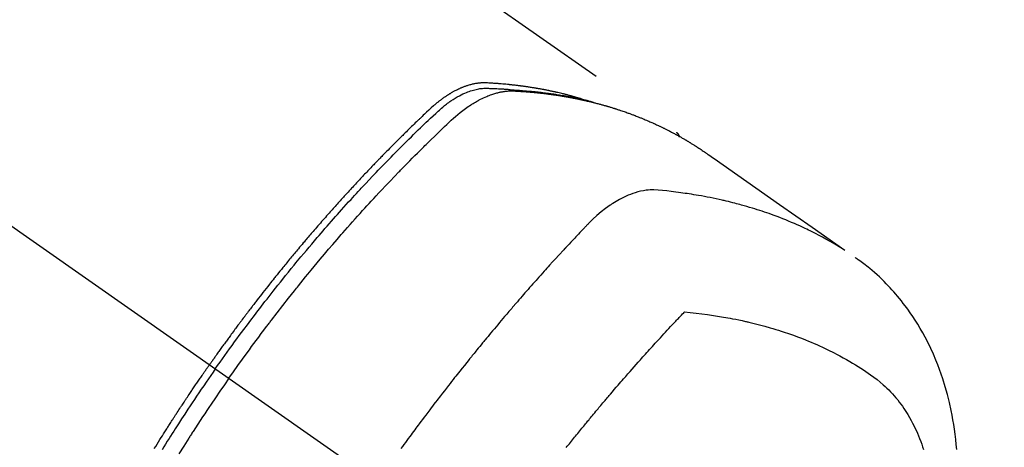
# Model space of a CAD drawing. Extents: x 56059 to 82181, y 210 to 8610.
# Drawn here: x 57546 to 57595, y 7337 to 7358 of the extents above; entities that cross this region are included whole.
import ezdxf

# ---------------------------------------------------------------- set-up
doc = ezdxf.new("R2010")
doc.units = 0
doc.header["$LTSCALE"] = 50
doc.header["$MEASUREMENT"] = 0
doc.linetypes.add('CENTER2', pattern=[1.125, 0.75, -0.125, 0.125, -0.125])
doc.linetypes.add('HIDDEN', pattern=[0.375, 0.25, -0.125])
doc.layers.add('150-機器', color=8, linetype='CONTINUOUS')

msp = doc.modelspace()

# ---------------------------------------------------------------- linework, layer by layer
at = {"layer": '150-機器', "color": 13, "linetype": 'CENTER2'}
msp.add_line((57351.077, 7484.074), (57595.095, 7313.211), dxfattribs=at)
at = {"layer": '150-機器', "color": 13, "linetype": 'HIDDEN'}
msp.add_line((57518.35, 7394.951), (57578.693, 7352.698), dxfattribs=at)
for points in [[(57573.946, 7354.367), (57573.882, 7354.388), (57573.818, 7354.408), (57573.753, 7354.428), (57573.689, 7354.448), (57573.634, 7354.464), (57573.579, 7354.479), (57573.524, 7354.494), (57573.47, 7354.509), (57573.447, 7354.515), (57573.424, 7354.521), (57573.401, 7354.527), (57573.378, 7354.533), (57573.342, 7354.543), (57573.305, 7354.553), (57573.268, 7354.562), (57573.231, 7354.572), (57573.199, 7354.58), (57573.167, 7354.589), (57573.135, 7354.597), (57573.102, 7354.605), (57573.065, 7354.614), (57573.028, 7354.623), (57572.991, 7354.632), (57572.953, 7354.641), (57572.889, 7354.657), (57572.824, 7354.672), (57572.759, 7354.688), (57572.693, 7354.703), (57572.666, 7354.709), (57572.638, 7354.715), (57572.61, 7354.721), (57572.582, 7354.727), (57572.553, 7354.734), (57572.525, 7354.74), (57572.497, 7354.746), (57572.468, 7354.752), (57572.44, 7354.758), (57572.412, 7354.764), (57572.383, 7354.769), (57572.355, 7354.775), (57572.336, 7354.779), (57572.317, 7354.784), (57572.298, 7354.788), (57572.28, 7354.792), (57572.242, 7354.799), (57572.204, 7354.806), (57572.166, 7354.813), (57572.128, 7354.821), (57572.1, 7354.826), (57572.071, 7354.832), (57572.043, 7354.838), (57572.014, 7354.844), (57571.976, 7354.851), (57571.938, 7354.858), (57571.9, 7354.864), (57571.862, 7354.871), (57571.833, 7354.876), (57571.804, 7354.881), (57571.776, 7354.887), (57571.747, 7354.892), (57571.718, 7354.897), (57571.689, 7354.902), (57571.661, 7354.907), (57571.632, 7354.911), (57571.612, 7354.915), (57571.593, 7354.918), (57571.574, 7354.921), (57571.554, 7354.924), (57571.535, 7354.927), (57571.516, 7354.93), (57571.497, 7354.934), (57571.478, 7354.937), (57571.43, 7354.944), (57571.381, 7354.952), (57571.333, 7354.96), (57571.285, 7354.967), (57571.246, 7354.973), (57571.208, 7354.979), (57571.169, 7354.984), (57571.13, 7354.99), (57571.091, 7354.996), (57571.052, 7355.001), (57571.013, 7355.006), (57570.974, 7355.012), (57570.95, 7355.015), (57570.925, 7355.018), (57570.901, 7355.021), (57570.876, 7355.024), (57570.832, 7355.03), (57570.788, 7355.035), (57570.745, 7355.041), (57570.701, 7355.046), (57570.662, 7355.051), (57570.622, 7355.055), (57570.583, 7355.06), (57570.544, 7355.065), (57570.514, 7355.068), (57570.485, 7355.071), (57570.455, 7355.074), (57570.426, 7355.078), (57570.396, 7355.081), (57570.366, 7355.084), (57570.337, 7355.087), (57570.307, 7355.09), (57570.287, 7355.092), (57570.268, 7355.094), (57570.248, 7355.096), (57570.228, 7355.098), (57570.149, 7355.106), (57570.069, 7355.113), (57569.99, 7355.12), (57569.91, 7355.127), (57569.88, 7355.129), (57569.851, 7355.132), (57569.821, 7355.134), (57569.791, 7355.136), (57569.761, 7355.139), (57569.731, 7355.141), (57569.701, 7355.144), (57569.671, 7355.146), (57569.651, 7355.147), (57569.631, 7355.149), (57569.611, 7355.15), (57569.591, 7355.151), (57569.541, 7355.154), (57569.491, 7355.157), (57569.44, 7355.16), (57569.39, 7355.164), (57569.34, 7355.167), (57569.29, 7355.169), (57569.239, 7355.172), (57569.189, 7355.175), (57569.147, 7355.176), (57569.106, 7355.178), (57569.065, 7355.179), (57569.024, 7355.179), (57568.983, 7355.178), (57568.942, 7355.177), (57568.902, 7355.174), (57568.861, 7355.171), (57568.822, 7355.168), (57568.784, 7355.163), (57568.745, 7355.159), (57568.706, 7355.153), (57568.666, 7355.147), (57568.626, 7355.14), (57568.586, 7355.133), (57568.546, 7355.125), (57568.518, 7355.119), (57568.49, 7355.112), (57568.462, 7355.106), (57568.434, 7355.099), (57568.386, 7355.087), (57568.339, 7355.074), (57568.291, 7355.06), (57568.244, 7355.046), (57568.212, 7355.036), (57568.18, 7355.025), (57568.148, 7355.014), (57568.116, 7355.003), (57568.081, 7354.99), (57568.045, 7354.976), (57568.01, 7354.962), (57567.975, 7354.948), (57567.949, 7354.938), (57567.923, 7354.927), (57567.897, 7354.916), (57567.871, 7354.905), (57567.822, 7354.883), (57567.773, 7354.861), (57567.724, 7354.837), (57567.675, 7354.813), (57567.639, 7354.795), (57567.604, 7354.776), (57567.568, 7354.757), (57567.533, 7354.738), (57567.503, 7354.722), (57567.473, 7354.705), (57567.444, 7354.689), (57567.415, 7354.672), (57567.395, 7354.66), (57567.375, 7354.648), (57567.356, 7354.636), (57567.336, 7354.625), (57567.313, 7354.611), (57567.29, 7354.597), (57567.267, 7354.582), (57567.245, 7354.568), (57567.225, 7354.556), (57567.205, 7354.543), (57567.186, 7354.53), (57567.166, 7354.517), (57567.143, 7354.502), (57567.12, 7354.486), (57567.098, 7354.47), (57567.075, 7354.455), (57567.052, 7354.439), (57567.028, 7354.423), (57567.005, 7354.407), (57566.982, 7354.39), (57566.963, 7354.376), (57566.943, 7354.362), (57566.924, 7354.347), (57566.904, 7354.333), (57566.882, 7354.316), (57566.859, 7354.299), (57566.837, 7354.282), (57566.814, 7354.265), (57566.785, 7354.242), (57566.756, 7354.219), (57566.728, 7354.197), (57566.699, 7354.173), (57566.677, 7354.155), (57566.655, 7354.137), (57566.633, 7354.118), (57566.611, 7354.1), (57566.589, 7354.081), (57566.567, 7354.063), (57566.545, 7354.044), (57566.523, 7354.025), (57566.408, 7353.922), (57566.295, 7353.817), (57566.183, 7353.711), (57566.071, 7353.604), (57566.018, 7353.553), (57565.965, 7353.502), (57565.912, 7353.452), (57565.859, 7353.401), (57565.832, 7353.375), (57565.805, 7353.35), (57565.778, 7353.324), (57565.752, 7353.299), (57565.686, 7353.235), (57565.619, 7353.171), (57565.553, 7353.107), (57565.488, 7353.043), (57565.435, 7352.992), (57565.382, 7352.94), (57565.329, 7352.889), (57565.276, 7352.837), (57565.223, 7352.785), (57565.171, 7352.733), (57565.118, 7352.681), (57565.065, 7352.629), (57565.025, 7352.59), (57564.986, 7352.551), (57564.946, 7352.512), (57564.907, 7352.473), (57564.868, 7352.434), (57564.828, 7352.395), (57564.789, 7352.356), (57564.75, 7352.317), (57564.697, 7352.264), (57564.645, 7352.211), (57564.592, 7352.159), (57564.539, 7352.106), (57564.526, 7352.093), (57564.513, 7352.08), (57564.5, 7352.067), (57564.487, 7352.054), (57564.448, 7352.014), (57564.408, 7351.974), (57564.369, 7351.935), (57564.33, 7351.895), (57564.252, 7351.815), (57564.174, 7351.735), (57564.095, 7351.656), (57564.017, 7351.576), (57563.978, 7351.536), (57563.939, 7351.496), (57563.9, 7351.456), (57563.861, 7351.416), (57563.835, 7351.389), (57563.809, 7351.362), (57563.783, 7351.336), (57563.757, 7351.309), (57563.731, 7351.282), (57563.705, 7351.255), (57563.679, 7351.228), (57563.653, 7351.201), (57563.614, 7351.16), (57563.575, 7351.12), (57563.536, 7351.079), (57563.497, 7351.039), (57563.445, 7350.985), (57563.394, 7350.93), (57563.342, 7350.876), (57563.291, 7350.822), (57563.239, 7350.767), (57563.187, 7350.713), (57563.135, 7350.659), (57563.083, 7350.604), (57563.032, 7350.55), (57562.98, 7350.495), (57562.929, 7350.44), (57562.878, 7350.385), (57562.826, 7350.33), (57562.775, 7350.276), (57562.724, 7350.221), (57562.673, 7350.166), (57562.622, 7350.111), (57562.571, 7350.056), (57562.519, 7350), (57562.468, 7349.945), (57562.43, 7349.903), (57562.392, 7349.862), (57562.353, 7349.82), (57562.315, 7349.778), (57562.252, 7349.709), (57562.188, 7349.64), (57562.125, 7349.57), (57562.061, 7349.501), (57562.023, 7349.459), (57561.985, 7349.417), (57561.947, 7349.375), (57561.909, 7349.334), (57561.858, 7349.278), (57561.807, 7349.221), (57561.757, 7349.165), (57561.706, 7349.109), (57561.656, 7349.053), (57561.605, 7348.996), (57561.555, 7348.94), (57561.505, 7348.884), (57561.454, 7348.827), (57561.404, 7348.771), (57561.354, 7348.714), (57561.304, 7348.658), (57561.241, 7348.587), (57561.179, 7348.515), (57561.116, 7348.444), (57561.053, 7348.373), (57560.991, 7348.302), (57560.928, 7348.23), (57560.866, 7348.159), (57560.804, 7348.087), (57560.741, 7348.016), (57560.679, 7347.944), (57560.617, 7347.873), (57560.556, 7347.801), (57560.506, 7347.743), (57560.456, 7347.685), (57560.407, 7347.628), (57560.357, 7347.57), (57560.308, 7347.512), (57560.258, 7347.454), (57560.208, 7347.395), (57560.159, 7347.337), (57560.122, 7347.294), (57560.085, 7347.25), (57560.048, 7347.206), (57560.011, 7347.163), (57559.95, 7347.09), (57559.888, 7347.017), (57559.827, 7346.944), (57559.766, 7346.871), (57559.717, 7346.812), (57559.668, 7346.754), (57559.619, 7346.695), (57559.571, 7346.636), (57559.522, 7346.577), (57559.473, 7346.519), (57559.425, 7346.46), (57559.376, 7346.401), (57559.327, 7346.343), (57559.279, 7346.284), (57559.23, 7346.225), (57559.182, 7346.166), (57559.134, 7346.107), (57559.085, 7346.048), (57559.037, 7345.988), (57558.989, 7345.929), (57558.917, 7345.84), (57558.845, 7345.751), (57558.773, 7345.662), (57558.701, 7345.573), (57558.665, 7345.528), (57558.629, 7345.483), (57558.593, 7345.439), (57558.557, 7345.394), (57558.498, 7345.319), (57558.438, 7345.244), (57558.379, 7345.169), (57558.319, 7345.094), (57558.236, 7344.989), (57558.154, 7344.884), (57558.071, 7344.779), (57557.988, 7344.674), (57557.918, 7344.583), (57557.847, 7344.492), (57557.776, 7344.401), (57557.706, 7344.31), (57557.67, 7344.265), (57557.635, 7344.219), (57557.6, 7344.173), (57557.565, 7344.128), (57557.535, 7344.089), (57557.505, 7344.05), (57557.476, 7344.012), (57557.446, 7343.973), (57557.406, 7343.92), (57557.366, 7343.867), (57557.325, 7343.814), (57557.285, 7343.761), (57557.261, 7343.73), (57557.238, 7343.699), (57557.215, 7343.669), (57557.191, 7343.638), (57557.168, 7343.607), (57557.145, 7343.577), (57557.121, 7343.546), (57557.098, 7343.516), (57557.087, 7343.5), (57557.075, 7343.485), (57557.064, 7343.469), (57557.053, 7343.454), (57557.007, 7343.392), (57556.961, 7343.331), (57556.914, 7343.269), (57556.868, 7343.208), (57556.845, 7343.177), (57556.822, 7343.146), (57556.799, 7343.116), (57556.776, 7343.085), (57556.742, 7343.039), (57556.707, 7342.993), (57556.673, 7342.946), (57556.638, 7342.9), (57556.615, 7342.869), (57556.592, 7342.838), (57556.57, 7342.808), (57556.547, 7342.777), (57556.501, 7342.715), (57556.456, 7342.653), (57556.411, 7342.592), (57556.365, 7342.53), (57556.332, 7342.483), (57556.298, 7342.437), (57556.264, 7342.39), (57556.23, 7342.343), (57556.196, 7342.297), (57556.162, 7342.25), (57556.129, 7342.204), (57556.095, 7342.157), (57556.061, 7342.11), (57556.027, 7342.064), (57555.993, 7342.017), (57555.959, 7341.971), (57555.926, 7341.924), (57555.892, 7341.877), (57555.859, 7341.83), (57555.825, 7341.783), (57555.792, 7341.736), (57555.759, 7341.69), (57555.726, 7341.643), (57555.692, 7341.596), (57555.67, 7341.565), (57555.648, 7341.534), (57555.626, 7341.502), (57555.603, 7341.471), (57555.579, 7341.436), (57555.554, 7341.402), (57555.53, 7341.367), (57555.505, 7341.333), (57555.491, 7341.312), (57555.477, 7341.292), (57555.462, 7341.272), (57555.448, 7341.252), (57555.431, 7341.228), (57555.415, 7341.205), (57555.398, 7341.181), (57555.381, 7341.158), (57555.365, 7341.134), (57555.349, 7341.111), (57555.332, 7341.087), (57555.316, 7341.064)], [(57555.61, 7340.858), (57555.727, 7341.024), (57555.844, 7341.191), (57555.962, 7341.356), (57556.08, 7341.522), (57556.203, 7341.693), (57556.326, 7341.864), (57556.45, 7342.035), (57556.574, 7342.206), (57556.69, 7342.364), (57556.806, 7342.522), (57556.922, 7342.679), (57557.038, 7342.837), (57557.212, 7343.07), (57557.388, 7343.303), (57557.564, 7343.535), (57557.741, 7343.767), (57557.829, 7343.882), (57557.917, 7343.996), (57558.006, 7344.111), (57558.095, 7344.225), (57558.196, 7344.356), (57558.297, 7344.486), (57558.399, 7344.616), (57558.501, 7344.745), (57558.622, 7344.898), (57558.744, 7345.051), (57558.865, 7345.204), (57558.987, 7345.356), (57559.128, 7345.531), (57559.27, 7345.706), (57559.412, 7345.881), (57559.554, 7346.055), (57559.64, 7346.159), (57559.725, 7346.262), (57559.811, 7346.366), (57559.897, 7346.47), (57560.031, 7346.63), (57560.166, 7346.791), (57560.301, 7346.951), (57560.436, 7347.11), (57560.504, 7347.19), (57560.572, 7347.27), (57560.64, 7347.349), (57560.708, 7347.429), (57560.805, 7347.542), (57560.902, 7347.655), (57560.999, 7347.768), (57561.097, 7347.881), (57561.205, 7348.004), (57561.313, 7348.127), (57561.421, 7348.25), (57561.53, 7348.373), (57561.628, 7348.484), (57561.727, 7348.595), (57561.826, 7348.706), (57561.925, 7348.817), (57562.043, 7348.95), (57562.162, 7349.082), (57562.282, 7349.214), (57562.402, 7349.345), (57562.492, 7349.444), (57562.582, 7349.542), (57562.672, 7349.64), (57562.763, 7349.738), (57562.813, 7349.792), (57562.863, 7349.846), (57562.914, 7349.9), (57562.964, 7349.954), (57563.136, 7350.137), (57563.308, 7350.32), (57563.48, 7350.502), (57563.653, 7350.684), (57563.765, 7350.801), (57563.877, 7350.917), (57563.989, 7351.034), (57564.102, 7351.15), (57564.204, 7351.255), (57564.307, 7351.36), (57564.409, 7351.465), (57564.512, 7351.57), (57564.615, 7351.675), (57564.718, 7351.779), (57564.821, 7351.884), (57564.924, 7351.988), (57565.048, 7352.112), (57565.171, 7352.237), (57565.296, 7352.36), (57565.42, 7352.484), (57565.534, 7352.597), (57565.649, 7352.71), (57565.763, 7352.822), (57565.878, 7352.934), (57565.971, 7353.026), (57566.065, 7353.118), (57566.159, 7353.209), (57566.254, 7353.299), (57566.381, 7353.416), (57566.509, 7353.532), (57566.638, 7353.646), (57566.767, 7353.762), (57566.822, 7353.813), (57566.878, 7353.864), (57566.934, 7353.915), (57566.991, 7353.964), (57567.037, 7354.003), (57567.083, 7354.041), (57567.13, 7354.078), (57567.177, 7354.115), (57567.233, 7354.158), (57567.289, 7354.199), (57567.345, 7354.24), (57567.403, 7354.28), (57567.507, 7354.348), (57567.612, 7354.414), (57567.72, 7354.477), (57567.829, 7354.537), (57567.915, 7354.581), (57568.002, 7354.623), (57568.09, 7354.663), (57568.179, 7354.7), (57568.248, 7354.727), (57568.316, 7354.753), (57568.386, 7354.777), (57568.456, 7354.799), (57568.524, 7354.819), (57568.592, 7354.837), (57568.661, 7354.853), (57568.731, 7354.868), (57568.791, 7354.88), (57568.852, 7354.89), (57568.913, 7354.898), (57568.975, 7354.904), (57569.053, 7354.908), (57569.132, 7354.909), (57569.21, 7354.907), (57569.288, 7354.905), (57569.325, 7354.904), (57569.362, 7354.903), (57569.398, 7354.901), (57569.435, 7354.9), (57569.477, 7354.899), (57569.519, 7354.897), (57569.561, 7354.896), (57569.603, 7354.894), (57569.691, 7354.89), (57569.779, 7354.885), (57569.867, 7354.88), (57569.955, 7354.875), (57569.992, 7354.873), (57570.028, 7354.871), (57570.064, 7354.869), (57570.1, 7354.866), (57570.15, 7354.863), (57570.199, 7354.859), (57570.248, 7354.856), (57570.298, 7354.851), (57570.361, 7354.844), (57570.424, 7354.836), (57570.487, 7354.829), (57570.55, 7354.822), (57570.599, 7354.819), (57570.647, 7354.816), (57570.696, 7354.813), (57570.744, 7354.811), (57570.778, 7354.809), (57570.812, 7354.806), (57570.846, 7354.804), (57570.879, 7354.802), (57570.98, 7354.794), (57571.08, 7354.786), (57571.181, 7354.778), (57571.282, 7354.77), (57571.334, 7354.765), (57571.387, 7354.76), (57571.439, 7354.755), (57571.492, 7354.75), (57571.53, 7354.746), (57571.568, 7354.742), (57571.606, 7354.738), (57571.644, 7354.734), (57571.682, 7354.73), (57571.719, 7354.725), (57571.757, 7354.721), (57571.795, 7354.717), (57571.847, 7354.711), (57571.899, 7354.705), (57571.951, 7354.698), (57572.003, 7354.692), (57572.059, 7354.685), (57572.116, 7354.677), (57572.173, 7354.67), (57572.229, 7354.662), (57572.267, 7354.657), (57572.304, 7354.652), (57572.342, 7354.647), (57572.379, 7354.641), (57572.417, 7354.636), (57572.454, 7354.631), (57572.491, 7354.626), (57572.529, 7354.621), (57572.566, 7354.615), (57572.603, 7354.61), (57572.64, 7354.604), (57572.677, 7354.598), (57572.752, 7354.587), (57572.826, 7354.575), (57572.901, 7354.564), (57572.975, 7354.552), (57573.003, 7354.547), (57573.031, 7354.543), (57573.058, 7354.538), (57573.086, 7354.533), (57573.133, 7354.526), (57573.179, 7354.518), (57573.225, 7354.51), (57573.272, 7354.502), (57573.322, 7354.493), (57573.373, 7354.484), (57573.424, 7354.475), (57573.474, 7354.465), (57573.534, 7354.454), (57573.593, 7354.442), (57573.653, 7354.43), (57573.712, 7354.418), (57573.739, 7354.412), (57573.766, 7354.407), (57573.793, 7354.401), (57573.82, 7354.395), (57573.874, 7354.383), (57573.928, 7354.371), (57573.982, 7354.358), (57574.036, 7354.346), (57574.076, 7354.336), (57574.117, 7354.326), (57574.157, 7354.316), (57574.197, 7354.306), (57574.224, 7354.299), (57574.25, 7354.292), (57574.277, 7354.285), (57574.304, 7354.278), (57574.361, 7354.262), (57574.417, 7354.245), (57574.474, 7354.229), (57574.531, 7354.212)], [(57556.287, 7340.385), (57556.514, 7340.706), (57556.742, 7341.027), (57556.971, 7341.347), (57557.201, 7341.666), (57557.313, 7341.819), (57557.425, 7341.973), (57557.537, 7342.125), (57557.65, 7342.278), (57557.78, 7342.452), (57557.91, 7342.626), (57558.04, 7342.799), (57558.171, 7342.973), (57558.203, 7343.016), (57558.236, 7343.059), (57558.269, 7343.102), (57558.301, 7343.145), (57558.33, 7343.183), (57558.358, 7343.22), (57558.387, 7343.257), (57558.415, 7343.295), (57558.701, 7343.665), (57558.988, 7344.034), (57559.276, 7344.402), (57559.566, 7344.768), (57559.617, 7344.831), (57559.668, 7344.894), (57559.718, 7344.957), (57559.769, 7345.021), (57559.888, 7345.168), (57560.007, 7345.314), (57560.126, 7345.461), (57560.246, 7345.607), (57560.4, 7345.795), (57560.554, 7345.982), (57560.709, 7346.168), (57560.865, 7346.355), (57561.073, 7346.601), (57561.282, 7346.847), (57561.492, 7347.093), (57561.703, 7347.337), (57561.773, 7347.418), (57561.843, 7347.499), (57561.914, 7347.58), (57561.984, 7347.661), (57562.108, 7347.802), (57562.232, 7347.943), (57562.356, 7348.084), (57562.481, 7348.224), (57562.606, 7348.364), (57562.731, 7348.503), (57562.856, 7348.642), (57562.982, 7348.781), (57563.089, 7348.899), (57563.197, 7349.018), (57563.305, 7349.136), (57563.414, 7349.254), (57563.54, 7349.391), (57563.667, 7349.528), (57563.794, 7349.664), (57563.922, 7349.8), (57564.14, 7350.032), (57564.359, 7350.263), (57564.579, 7350.494), (57564.8, 7350.723), (57564.837, 7350.761), (57564.874, 7350.799), (57564.911, 7350.836), (57564.948, 7350.874), (57565.077, 7351.007), (57565.206, 7351.139), (57565.336, 7351.271), (57565.466, 7351.402), (57565.596, 7351.533), (57565.726, 7351.664), (57565.856, 7351.794), (57565.987, 7351.924), (57566.043, 7351.98), (57566.1, 7352.035), (57566.156, 7352.091), (57566.212, 7352.146), (57566.399, 7352.329), (57566.587, 7352.512), (57566.776, 7352.694), (57566.964, 7352.876), (57567.077, 7352.985), (57567.19, 7353.093), (57567.304, 7353.2), (57567.419, 7353.306), (57567.527, 7353.405), (57567.636, 7353.502), (57567.747, 7353.597), (57567.859, 7353.69), (57567.925, 7353.742), (57567.991, 7353.794), (57568.058, 7353.844), (57568.126, 7353.894), (57568.193, 7353.941), (57568.26, 7353.987), (57568.328, 7354.033), (57568.396, 7354.077), (57568.425, 7354.096), (57568.455, 7354.115), (57568.485, 7354.134), (57568.514, 7354.153), (57568.569, 7354.186), (57568.624, 7354.218), (57568.68, 7354.25), (57568.735, 7354.28), (57568.773, 7354.301), (57568.811, 7354.321), (57568.849, 7354.341), (57568.887, 7354.36), (57568.962, 7354.397), (57569.038, 7354.433), (57569.114, 7354.468), (57569.191, 7354.501), (57569.253, 7354.527), (57569.315, 7354.551), (57569.378, 7354.575), (57569.442, 7354.597), (57569.494, 7354.615), (57569.548, 7354.632), (57569.601, 7354.648), (57569.655, 7354.663), (57569.699, 7354.675), (57569.744, 7354.686), (57569.788, 7354.697), (57569.833, 7354.707), (57569.869, 7354.715), (57569.905, 7354.722), (57569.941, 7354.729), (57569.977, 7354.736), (57570.012, 7354.741), (57570.047, 7354.747), (57570.083, 7354.752), (57570.118, 7354.756), (57570.172, 7354.762), (57570.225, 7354.767), (57570.279, 7354.771), (57570.333, 7354.774), (57570.374, 7354.775), (57570.415, 7354.776), (57570.456, 7354.776), (57570.497, 7354.775), (57570.529, 7354.774), (57570.562, 7354.773), (57570.594, 7354.771), (57570.627, 7354.769), (57570.663, 7354.767), (57570.699, 7354.765), (57570.736, 7354.763), (57570.772, 7354.761), (57570.815, 7354.759), (57570.858, 7354.756), (57570.9, 7354.753), (57570.943, 7354.751), (57570.979, 7354.748), (57571.015, 7354.746), (57571.051, 7354.743), (57571.087, 7354.74), (57571.122, 7354.738), (57571.158, 7354.735), (57571.194, 7354.732), (57571.229, 7354.729), (57571.265, 7354.727), (57571.3, 7354.724), (57571.336, 7354.721), (57571.372, 7354.718), (57571.407, 7354.715), (57571.443, 7354.712), (57571.478, 7354.709), (57571.513, 7354.706), (57571.558, 7354.702), (57571.603, 7354.697), (57571.649, 7354.693), (57571.693, 7354.688), (57571.733, 7354.684), (57571.773, 7354.68), (57571.812, 7354.675), (57571.852, 7354.671), (57571.887, 7354.667), (57571.922, 7354.663), (57571.958, 7354.66), (57571.993, 7354.656), (57572.056, 7354.648), (57572.119, 7354.641), (57572.182, 7354.633), (57572.245, 7354.625), (57572.265, 7354.622), (57572.286, 7354.619), (57572.307, 7354.617), (57572.328, 7354.614), (57572.37, 7354.608), (57572.411, 7354.602), (57572.453, 7354.597), (57572.495, 7354.591), (57572.529, 7354.586), (57572.564, 7354.582), (57572.599, 7354.577), (57572.633, 7354.572), (57572.661, 7354.568), (57572.688, 7354.563), (57572.716, 7354.559), (57572.743, 7354.555), (57572.778, 7354.549), (57572.812, 7354.544), (57572.847, 7354.539), (57572.882, 7354.533), (57572.909, 7354.529), (57572.936, 7354.525), (57572.964, 7354.52), (57572.991, 7354.516), (57573.018, 7354.511), (57573.046, 7354.506), (57573.073, 7354.501), (57573.101, 7354.497), (57573.121, 7354.493), (57573.142, 7354.49), (57573.162, 7354.487), (57573.183, 7354.483), (57573.224, 7354.476), (57573.265, 7354.469), (57573.306, 7354.461), (57573.347, 7354.453), (57573.374, 7354.448), (57573.401, 7354.443), (57573.428, 7354.438), (57573.455, 7354.432), (57573.489, 7354.426), (57573.523, 7354.42), (57573.557, 7354.413), (57573.591, 7354.407), (57573.618, 7354.401), (57573.644, 7354.396), (57573.671, 7354.391), (57573.698, 7354.385), (57573.739, 7354.377), (57573.779, 7354.368), (57573.82, 7354.36), (57573.86, 7354.352), (57573.887, 7354.346), (57573.914, 7354.34), (57573.941, 7354.334), (57573.967, 7354.329), (57574.007, 7354.32), (57574.047, 7354.311), (57574.087, 7354.302), (57574.127, 7354.293), (57574.161, 7354.285), (57574.194, 7354.277), (57574.227, 7354.27), (57574.26, 7354.262), (57574.287, 7354.256), (57574.313, 7354.25), (57574.34, 7354.243), (57574.367, 7354.237), (57574.406, 7354.228), (57574.446, 7354.218), (57574.486, 7354.208), (57574.525, 7354.198), (57574.558, 7354.19), (57574.591, 7354.181), (57574.624, 7354.173), (57574.657, 7354.165), (57574.703, 7354.153), (57574.749, 7354.14), (57574.795, 7354.128), (57574.841, 7354.116), (57574.88, 7354.105), (57574.919, 7354.095), (57574.958, 7354.084), (57574.997, 7354.073), (57575.036, 7354.063), (57575.075, 7354.052), (57575.114, 7354.041), (57575.153, 7354.03), (57575.179, 7354.022), (57575.205, 7354.014), (57575.231, 7354.007), (57575.257, 7353.999), (57575.295, 7353.987), (57575.334, 7353.976), (57575.372, 7353.964), (57575.411, 7353.953), (57575.449, 7353.941), (57575.488, 7353.93), (57575.527, 7353.918), (57575.565, 7353.906), (57575.591, 7353.898), (57575.616, 7353.889), (57575.642, 7353.881), (57575.668, 7353.873), (57575.706, 7353.861), (57575.744, 7353.848), (57575.782, 7353.836), (57575.82, 7353.823), (57575.884, 7353.802), (57575.947, 7353.781), (57576.011, 7353.76), (57576.074, 7353.738), (57576.124, 7353.721), (57576.174, 7353.703), (57576.225, 7353.685), (57576.275, 7353.667), (57576.312, 7353.653), (57576.349, 7353.64), (57576.387, 7353.626), (57576.424, 7353.612), (57576.461, 7353.599), (57576.499, 7353.585), (57576.536, 7353.571), (57576.573, 7353.556), (57576.623, 7353.537), (57576.672, 7353.518), (57576.722, 7353.498), (57576.771, 7353.479), (57576.808, 7353.464), (57576.845, 7353.45), (57576.882, 7353.435), (57576.919, 7353.42), (57576.956, 7353.406), (57576.992, 7353.391), (57577.029, 7353.376), (57577.066, 7353.36), (57577.126, 7353.335), (57577.187, 7353.309), (57577.248, 7353.283), (57577.308, 7353.256), (57577.356, 7353.235), (57577.405, 7353.214), (57577.453, 7353.193), (57577.501, 7353.171), (57577.525, 7353.161), (57577.549, 7353.15), (57577.573, 7353.139), (57577.597, 7353.128), (57577.645, 7353.107), (57577.693, 7353.085), (57577.74, 7353.062), (57577.787, 7353.04), (57577.811, 7353.029), (57577.835, 7353.017), (57577.858, 7353.006), (57577.882, 7352.994), (57577.918, 7352.977), (57577.953, 7352.96), (57577.988, 7352.943), (57578.024, 7352.926), (57578.047, 7352.914), (57578.071, 7352.903), (57578.094, 7352.891), (57578.117, 7352.88), (57578.152, 7352.862), (57578.188, 7352.845), (57578.223, 7352.827), (57578.258, 7352.809), (57578.304, 7352.785), (57578.351, 7352.761), (57578.397, 7352.737), (57578.443, 7352.712), (57578.478, 7352.694), (57578.512, 7352.676), (57578.547, 7352.657), (57578.581, 7352.639), (57578.604, 7352.626), (57578.627, 7352.614), (57578.65, 7352.601), (57578.673, 7352.589), (57578.696, 7352.577), (57578.719, 7352.564), (57578.742, 7352.552), (57578.765, 7352.539), (57578.779, 7352.532), (57578.792, 7352.524), (57578.806, 7352.516), (57578.819, 7352.508), (57578.851, 7352.49), (57578.883, 7352.472), (57578.915, 7352.454), (57578.947, 7352.436), (57578.981, 7352.417), (57579.015, 7352.397), (57579.049, 7352.378), (57579.083, 7352.358), (57579.105, 7352.345), (57579.128, 7352.332), (57579.15, 7352.319), (57579.172, 7352.305), (57579.195, 7352.292), (57579.217, 7352.279), (57579.24, 7352.266), (57579.262, 7352.252), (57579.284, 7352.239), (57579.307, 7352.225), (57579.329, 7352.212), (57579.352, 7352.198), (57579.363, 7352.191), (57579.374, 7352.184), (57579.385, 7352.178), (57579.396, 7352.171), (57579.429, 7352.15), (57579.462, 7352.129), (57579.495, 7352.109), (57579.528, 7352.088), (57579.55, 7352.074), (57579.572, 7352.06), (57579.594, 7352.046), (57579.616, 7352.033), (57579.638, 7352.019), (57579.66, 7352.005), (57579.682, 7351.991), (57579.704, 7351.977), (57579.758, 7351.942), (57579.813, 7351.906), (57579.867, 7351.871), (57579.921, 7351.834), (57579.975, 7351.798), (57580.029, 7351.761), (57580.083, 7351.724), (57580.136, 7351.688), (57580.172, 7351.663), (57580.209, 7351.638), (57580.245, 7351.613), (57580.281, 7351.588), (57580.354, 7351.537), (57580.427, 7351.486), (57580.499, 7351.435), (57580.572, 7351.383), (57582.206, 7350.237), (57583.84, 7349.093), (57585.475, 7347.949), (57587.111, 7346.805)], [(57578.682, 7352.706), (57578.684, 7352.705), (57578.686, 7352.703), (57578.688, 7352.702), (57578.69, 7352.701), (57578.691, 7352.7), (57578.694, 7352.698), (57578.695, 7352.697), (57578.697, 7352.696), (57578.699, 7352.695), (57578.701, 7352.693), (57578.702, 7352.691), (57578.704, 7352.69), (57578.705, 7352.689), (57578.708, 7352.687), (57578.709, 7352.686), (57578.71, 7352.684), (57578.712, 7352.683), (57578.715, 7352.681), (57578.716, 7352.68), (57578.717, 7352.678), (57578.719, 7352.677), (57578.721, 7352.675), (57578.722, 7352.673), (57578.724, 7352.672), (57578.725, 7352.67), (57578.728, 7352.668), (57578.729, 7352.667), (57578.73, 7352.665), (57578.732, 7352.664), (57578.733, 7352.662), (57578.735, 7352.66), (57578.736, 7352.658), (57578.738, 7352.657), (57578.739, 7352.655), (57578.742, 7352.653), (57578.743, 7352.652), (57578.744, 7352.65), (57578.745, 7352.648), (57578.747, 7352.647), (57578.749, 7352.645), (57578.75, 7352.643), (57578.752, 7352.642), (57578.753, 7352.64), (57578.754, 7352.638), (57578.756, 7352.636), (57578.757, 7352.634), (57578.758, 7352.632), (57578.76, 7352.631), (57578.761, 7352.629), (57578.763, 7352.626), (57578.764, 7352.624), (57578.766, 7352.623), (57578.767, 7352.621), (57578.768, 7352.619), (57578.769, 7352.617), (57578.77, 7352.615), (57578.772, 7352.613), (57578.773, 7352.612), (57578.774, 7352.61), (57578.775, 7352.608), (57578.776, 7352.606), (57578.778, 7352.604), (57578.779, 7352.602), (57578.78, 7352.599), (57578.782, 7352.597), (57578.783, 7352.596), (57578.784, 7352.594), (57578.785, 7352.592), (57578.786, 7352.59), (57578.787, 7352.588), (57578.788, 7352.586), (57578.789, 7352.584), (57578.79, 7352.582), (57578.792, 7352.579), (57578.793, 7352.577), (57578.794, 7352.575), (57578.795, 7352.573), (57578.796, 7352.571), (57578.797, 7352.569), (57578.798, 7352.567), (57578.799, 7352.565), (57578.8, 7352.563), (57578.8, 7352.56), (57578.801, 7352.558), (57578.802, 7352.556), (57578.804, 7352.554), (57578.804, 7352.551), (57578.805, 7352.549), (57578.806, 7352.547), (57578.807, 7352.545), (57578.808, 7352.543), (57578.809, 7352.541), (57578.81, 7352.539), (57578.81, 7352.536), (57578.811, 7352.534), (57578.812, 7352.531), (57578.813, 7352.529), (57578.814, 7352.527), (57578.814, 7352.525), (57578.816, 7352.523), (57578.816, 7352.52), (57578.817, 7352.518), (57578.817, 7352.516), (57578.818, 7352.514), (57578.818, 7352.511), (57578.819, 7352.509), (57578.82, 7352.506), (57578.821, 7352.504), (57578.821, 7352.501), (57578.822, 7352.499), (57578.822, 7352.497), (57578.823, 7352.495), (57578.824, 7352.492), (57578.824, 7352.49), (57578.825, 7352.488), (57578.826, 7352.485), (57578.825, 7352.483), (57578.826, 7352.481), (57578.827, 7352.478), (57578.827, 7352.475), (57578.829, 7352.473), (57578.828, 7352.471), (57578.829, 7352.468), (57578.83, 7352.466), (57578.83, 7352.464), (57578.83, 7352.461), (57578.83, 7352.459)], [(57587.039, 7346.836), (57586.822, 7346.969), (57586.605, 7347.1), (57586.387, 7347.229), (57586.166, 7347.356), (57585.995, 7347.45), (57585.822, 7347.542), (57585.649, 7347.633), (57585.474, 7347.721), (57585.387, 7347.764), (57585.3, 7347.807), (57585.213, 7347.849), (57585.126, 7347.89), (57584.994, 7347.953), (57584.861, 7348.013), (57584.727, 7348.073), (57584.593, 7348.132), (57584.448, 7348.195), (57584.302, 7348.256), (57584.155, 7348.316), (57584.008, 7348.375), (57583.866, 7348.43), (57583.723, 7348.485), (57583.58, 7348.538), (57583.437, 7348.59), (57583.323, 7348.631), (57583.209, 7348.67), (57583.094, 7348.71), (57582.98, 7348.748), (57582.857, 7348.788), (57582.734, 7348.828), (57582.61, 7348.867), (57582.487, 7348.905), (57582.351, 7348.945), (57582.215, 7348.985), (57582.079, 7349.024), (57581.942, 7349.062), (57581.858, 7349.085), (57581.775, 7349.107), (57581.691, 7349.129), (57581.608, 7349.151), (57581.501, 7349.179), (57581.395, 7349.205), (57581.288, 7349.232), (57581.181, 7349.257), (57581.13, 7349.269), (57581.078, 7349.282), (57581.026, 7349.293), (57580.974, 7349.305), (57580.824, 7349.338), (57580.674, 7349.371), (57580.523, 7349.402), (57580.373, 7349.433), (57580.228, 7349.461), (57580.083, 7349.488), (57579.938, 7349.515), (57579.793, 7349.54), (57579.677, 7349.56), (57579.561, 7349.579), (57579.445, 7349.597), (57579.329, 7349.615), (57579.224, 7349.631), (57579.119, 7349.647), (57579.014, 7349.662), (57578.908, 7349.676), (57578.786, 7349.692), (57578.663, 7349.708), (57578.541, 7349.723), (57578.418, 7349.738), (57578.204, 7349.767), (57577.989, 7349.792), (57577.774, 7349.812), (57577.558, 7349.821), (57577.463, 7349.82), (57577.368, 7349.817), (57577.274, 7349.81), (57577.179, 7349.8), (57577.037, 7349.779), (57576.895, 7349.75), (57576.755, 7349.715), (57576.616, 7349.674), (57576.502, 7349.636), (57576.389, 7349.595), (57576.277, 7349.55), (57576.166, 7349.502), (57575.997, 7349.422), (57575.83, 7349.335), (57575.667, 7349.242), (57575.507, 7349.145), (57575.472, 7349.123), (57575.438, 7349.101), (57575.404, 7349.079), (57575.37, 7349.056), (57575.14, 7348.895), (57574.915, 7348.725), (57574.7, 7348.544), (57574.495, 7348.352), (57574.439, 7348.295), (57574.384, 7348.238), (57574.33, 7348.181), (57574.275, 7348.123), (57574.248, 7348.094), (57574.22, 7348.066), (57574.193, 7348.037), (57574.165, 7348.008), (57574.145, 7347.986), (57574.124, 7347.965), (57574.104, 7347.943), (57574.083, 7347.922), (57574.008, 7347.843), (57573.932, 7347.763), (57573.857, 7347.684), (57573.782, 7347.604), (57573.72, 7347.539), (57573.658, 7347.474), (57573.597, 7347.408), (57573.535, 7347.343), (57573.462, 7347.265), (57573.396, 7347.195), (57573.317, 7347.11), (57573.208, 7346.992), (57573.174, 7346.955), (57573.144, 7346.922), (57573.126, 7346.902), (57573.126, 7346.903), (57573.132, 7346.909), (57573.139, 7346.917), (57573.147, 7346.926), (57573.153, 7346.933), (57573.157, 7346.937), (57573.133, 7346.911), (57573.092, 7346.866), (57573.045, 7346.815), (57572.799, 7346.547), (57572.63, 7346.362), (57572.492, 7346.211), (57572.339, 7346.043), (57572.271, 7345.969), (57572.204, 7345.894), (57572.136, 7345.819), (57572.069, 7345.744), (57571.981, 7345.646), (57571.893, 7345.548), (57571.806, 7345.45), (57571.718, 7345.352), (57571.664, 7345.291), (57571.61, 7345.231), (57571.556, 7345.17), (57571.503, 7345.109), (57571.422, 7345.018), (57571.341, 7344.927), (57571.261, 7344.836), (57571.181, 7344.744), (57571.107, 7344.66), (57571.034, 7344.575), (57570.961, 7344.49), (57570.887, 7344.406), (57570.847, 7344.36), (57570.807, 7344.314), (57570.767, 7344.268), (57570.727, 7344.222), (57570.68, 7344.168), (57570.634, 7344.114), (57570.587, 7344.06), (57570.541, 7344.005), (57570.527, 7343.99), (57570.514, 7343.974), (57570.501, 7343.958), (57570.487, 7343.943), (57570.441, 7343.889), (57570.394, 7343.834), (57570.348, 7343.78), (57570.301, 7343.726), (57570.248, 7343.664), (57570.195, 7343.601), (57570.142, 7343.539), (57570.089, 7343.477), (57570.003, 7343.375), (57569.917, 7343.274), (57569.832, 7343.172), (57569.746, 7343.07), (57569.66, 7342.968), (57569.575, 7342.866), (57569.489, 7342.764), (57569.404, 7342.661), (57569.331, 7342.574), (57569.259, 7342.487), (57569.187, 7342.4), (57569.115, 7342.313), (57569.082, 7342.273), (57569.049, 7342.233), (57569.017, 7342.194), (57568.984, 7342.154), (57568.912, 7342.066), (57568.84, 7341.979), (57568.769, 7341.891), (57568.697, 7341.803), (57568.651, 7341.747), (57568.606, 7341.692), (57568.56, 7341.636), (57568.515, 7341.58), (57568.47, 7341.524), (57568.424, 7341.468), (57568.379, 7341.411), (57568.333, 7341.355), (57568.327, 7341.347), (57568.32, 7341.339), (57568.314, 7341.331), (57568.307, 7341.324), (57568.19, 7341.179), (57568.074, 7341.034), (57567.958, 7340.888), (57567.842, 7340.742), (57567.778, 7340.661), (57567.714, 7340.58), (57567.65, 7340.499), (57567.586, 7340.418), (57567.509, 7340.32), (57567.432, 7340.223), (57567.355, 7340.125), (57567.278, 7340.027), (57567.176, 7339.896), (57567.074, 7339.766), (57566.972, 7339.635), (57566.871, 7339.503), (57566.814, 7339.429), (57566.757, 7339.355), (57566.7, 7339.281), (57566.643, 7339.207), (57566.636, 7339.199), (57566.63, 7339.191), (57566.624, 7339.182), (57566.618, 7339.174), (57566.548, 7339.084), (57566.479, 7338.993), (57566.41, 7338.902), (57566.341, 7338.81), (57566.291, 7338.744), (57566.24, 7338.678), (57566.19, 7338.612), (57566.14, 7338.546), (57566.058, 7338.438), (57565.977, 7338.33), (57565.896, 7338.222), (57565.815, 7338.113), (57565.759, 7338.038), (57565.702, 7337.963), (57565.646, 7337.888), (57565.59, 7337.813), (57565.528, 7337.73), (57565.466, 7337.646), (57565.404, 7337.562), (57565.343, 7337.479), (57565.268, 7337.378), (57565.195, 7337.277), (57565.121, 7337.176), (57565.047, 7337.076), (57564.973, 7336.975), (57564.899, 7336.873)], [(57592.713, 7336.815), (57592.69, 7337.073), (57592.663, 7337.33), (57592.632, 7337.588), (57592.597, 7337.845), (57592.561, 7338.078), (57592.521, 7338.312), (57592.479, 7338.544), (57592.432, 7338.777), (57592.344, 7339.176), (57592.245, 7339.573), (57592.135, 7339.966), (57592.015, 7340.357), (57591.935, 7340.595), (57591.851, 7340.831), (57591.762, 7341.065), (57591.669, 7341.298), (57591.546, 7341.589), (57591.415, 7341.877), (57591.278, 7342.161), (57591.133, 7342.443), (57591.015, 7342.66), (57590.892, 7342.876), (57590.764, 7343.089), (57590.632, 7343.299), (57590.512, 7343.482), (57590.389, 7343.663), (57590.263, 7343.841), (57590.133, 7344.017), (57590.041, 7344.138), (57589.947, 7344.257), (57589.852, 7344.376), (57589.755, 7344.492), (57589.663, 7344.601), (57589.569, 7344.708), (57589.473, 7344.814), (57589.377, 7344.919), (57589.358, 7344.94), (57589.338, 7344.96), (57589.319, 7344.981), (57589.299, 7345.001), (57589.187, 7345.118), (57589.074, 7345.233), (57588.959, 7345.346), (57588.842, 7345.458), (57588.724, 7345.568), (57588.605, 7345.676), (57588.483, 7345.782), (57588.36, 7345.886), (57588.287, 7345.946), (57588.212, 7346.005), (57588.138, 7346.063), (57588.062, 7346.121), (57587.994, 7346.172), (57587.925, 7346.223), (57587.856, 7346.272), (57587.786, 7346.322), (57587.747, 7346.349), (57587.708, 7346.375), (57587.669, 7346.402), (57587.63, 7346.429)], [(57573.175, 7336.918), (57573.226, 7336.983), (57573.278, 7337.047), (57573.33, 7337.112), (57573.381, 7337.176), (57573.433, 7337.24), (57573.485, 7337.305), (57573.536, 7337.369), (57573.588, 7337.433), (57573.64, 7337.497), (57573.692, 7337.561), (57573.744, 7337.625), (57573.796, 7337.689), (57573.848, 7337.753), (57573.9, 7337.817), (57573.952, 7337.881), (57574, 7337.939), (57574.047, 7337.997), (57574.095, 7338.054), (57574.142, 7338.112), (57574.18, 7338.158), (57574.218, 7338.205), (57574.256, 7338.251), (57574.294, 7338.297), (57574.341, 7338.355), (57574.388, 7338.412), (57574.436, 7338.47), (57574.484, 7338.527), (57574.541, 7338.596), (57574.598, 7338.665), (57574.656, 7338.733), (57574.713, 7338.802), (57574.761, 7338.859), (57574.809, 7338.917), (57574.857, 7338.974), (57574.905, 7339.031), (57574.957, 7339.093), (57575.01, 7339.156), (57575.063, 7339.218), (57575.116, 7339.281), (57575.15, 7339.32), (57575.183, 7339.36), (57575.217, 7339.4), (57575.25, 7339.439), (57575.284, 7339.479), (57575.318, 7339.518), (57575.352, 7339.558), (57575.386, 7339.598), (57575.482, 7339.71), (57575.578, 7339.823), (57575.675, 7339.936), (57575.772, 7340.048), (57575.839, 7340.126), (57575.907, 7340.205), (57575.975, 7340.283), (57576.043, 7340.361), (57576.15, 7340.483), (57576.256, 7340.605), (57576.363, 7340.728), (57576.47, 7340.849), (57576.572, 7340.965), (57576.675, 7341.081), (57576.777, 7341.196), (57576.88, 7341.311), (57576.944, 7341.382), (57577.007, 7341.454), (57577.071, 7341.525), (57577.134, 7341.596), (57577.203, 7341.672), (57577.272, 7341.748), (57577.34, 7341.824), (57577.409, 7341.9), (57577.483, 7341.981), (57577.556, 7342.062), (57577.63, 7342.143), (57577.704, 7342.223), (57577.792, 7342.32), (57577.881, 7342.417), (57577.969, 7342.513), (57578.058, 7342.61), (57578.142, 7342.7), (57578.226, 7342.791), (57578.31, 7342.881), (57578.395, 7342.972), (57578.459, 7343.041), (57578.523, 7343.109), (57578.587, 7343.178), (57578.651, 7343.246), (57578.696, 7343.294), (57578.741, 7343.341), (57578.785, 7343.388), (57578.83, 7343.435), (57578.885, 7343.493), (57578.939, 7343.551), (57578.994, 7343.608), (57579.049, 7343.666), (57579.059, 7343.676), (57579.069, 7343.686), (57579.079, 7343.697), (57579.089, 7343.707)], [(57579.089, 7343.707), (57579.377, 7343.677), (57579.666, 7343.647), (57579.954, 7343.613), (57580.242, 7343.577), (57580.441, 7343.549), (57580.639, 7343.519), (57580.838, 7343.487), (57581.036, 7343.454), (57581.15, 7343.434), (57581.264, 7343.413), (57581.379, 7343.392), (57581.493, 7343.371), (57581.653, 7343.339), (57581.814, 7343.306), (57581.975, 7343.273), (57582.135, 7343.237), (57582.178, 7343.228), (57582.221, 7343.218), (57582.264, 7343.208), (57582.307, 7343.198), (57582.576, 7343.133), (57582.845, 7343.064), (57583.113, 7342.993), (57583.381, 7342.918), (57583.517, 7342.878), (57583.653, 7342.837), (57583.789, 7342.795), (57583.925, 7342.752), (57584.029, 7342.718), (57584.133, 7342.684), (57584.237, 7342.648), (57584.34, 7342.612), (57584.544, 7342.54), (57584.748, 7342.466), (57584.95, 7342.389), (57585.151, 7342.31), (57585.293, 7342.252), (57585.434, 7342.193), (57585.574, 7342.133), (57585.714, 7342.072), (57585.852, 7342.01), (57585.989, 7341.947), (57586.126, 7341.883), (57586.263, 7341.818), (57586.371, 7341.765), (57586.478, 7341.711), (57586.585, 7341.657), (57586.691, 7341.602), (57586.862, 7341.511), (57587.031, 7341.419), (57587.199, 7341.325), (57587.366, 7341.229), (57587.505, 7341.147), (57587.644, 7341.063), (57587.781, 7340.978), (57587.918, 7340.891), (57588.041, 7340.813), (57588.162, 7340.732), (57588.283, 7340.651), (57588.403, 7340.567), (57588.567, 7340.449), (57588.728, 7340.326), (57588.885, 7340.199), (57589.039, 7340.066), (57589.132, 7339.981), (57589.223, 7339.894), (57589.313, 7339.805), (57589.4, 7339.713), (57589.493, 7339.613), (57589.584, 7339.51), (57589.672, 7339.406), (57589.758, 7339.3), (57589.838, 7339.197), (57589.916, 7339.094), (57589.992, 7338.989), (57590.066, 7338.882), (57590.165, 7338.732), (57590.26, 7338.579), (57590.352, 7338.425), (57590.439, 7338.267), (57590.503, 7338.147), (57590.565, 7338.026), (57590.624, 7337.904), (57590.682, 7337.781), (57590.743, 7337.645), (57590.801, 7337.507), (57590.857, 7337.369), (57590.91, 7337.229), (57590.959, 7337.094), (57591.006, 7336.959), (57591.051, 7336.823)], [(57552.556, 7336.863), (57552.626, 7336.977), (57552.697, 7337.091), (57552.767, 7337.205), (57552.838, 7337.318), (57552.899, 7337.416), (57552.961, 7337.513), (57553.022, 7337.611), (57553.083, 7337.708), (57553.114, 7337.757), (57553.145, 7337.806), (57553.175, 7337.855), (57553.206, 7337.903), (57553.232, 7337.944), (57553.259, 7337.985), (57553.285, 7338.026), (57553.311, 7338.067), (57553.347, 7338.123), (57553.383, 7338.179), (57553.419, 7338.236), (57553.455, 7338.292), (57553.476, 7338.324), (57553.497, 7338.357), (57553.518, 7338.389), (57553.539, 7338.422), (57553.56, 7338.454), (57553.58, 7338.486), (57553.601, 7338.519), (57553.622, 7338.551), (57553.633, 7338.567), (57553.643, 7338.583), (57553.654, 7338.599), (57553.664, 7338.615), (57553.707, 7338.679), (57553.749, 7338.743), (57553.791, 7338.808), (57553.832, 7338.872), (57553.853, 7338.905), (57553.874, 7338.937), (57553.895, 7338.969), (57553.916, 7339.001), (57553.948, 7339.049), (57553.98, 7339.097), (57554.011, 7339.146), (57554.043, 7339.194), (57554.064, 7339.226), (57554.085, 7339.258), (57554.106, 7339.29), (57554.128, 7339.322), (57554.17, 7339.386), (57554.213, 7339.449), (57554.255, 7339.513), (57554.298, 7339.577), (57554.33, 7339.624), (57554.362, 7339.672), (57554.394, 7339.72), (57554.427, 7339.768), (57554.459, 7339.815), (57554.491, 7339.863), (57554.523, 7339.911), (57554.555, 7339.959), (57554.588, 7340.006), (57554.62, 7340.054), (57554.652, 7340.102), (57554.684, 7340.15), (57554.717, 7340.197), (57554.749, 7340.245), (57554.782, 7340.292), (57554.815, 7340.34), (57554.847, 7340.387), (57554.88, 7340.434), (57554.912, 7340.481), (57554.945, 7340.529), (57554.967, 7340.56), (57554.988, 7340.592), (57555.01, 7340.623), (57555.032, 7340.655), (57555.056, 7340.69), (57555.08, 7340.725), (57555.104, 7340.76), (57555.128, 7340.795), (57555.143, 7340.815), (57555.157, 7340.835), (57555.171, 7340.856), (57555.185, 7340.876), (57555.201, 7340.9), (57555.218, 7340.923), (57555.234, 7340.947), (57555.251, 7340.971), (57555.267, 7340.994), (57555.283, 7341.017), (57555.3, 7341.041), (57555.316, 7341.064)], [(57555.61, 7340.858), (57555.494, 7340.691), (57555.378, 7340.524), (57555.262, 7340.357), (57555.147, 7340.19), (57555.028, 7340.016), (57554.909, 7339.841), (57554.791, 7339.666), (57554.674, 7339.491), (57554.565, 7339.329), (57554.456, 7339.166), (57554.347, 7339.003), (57554.239, 7338.84), (57554.079, 7338.596), (57553.921, 7338.352), (57553.763, 7338.107), (57553.606, 7337.861), (57553.528, 7337.739), (57553.45, 7337.617), (57553.373, 7337.494), (57553.296, 7337.372), (57553.208, 7337.232), (57553.12, 7337.092), (57553.033, 7336.952), (57552.946, 7336.812)], [(57556.287, 7340.385), (57556.063, 7340.061), (57555.839, 7339.737), (57555.616, 7339.413), (57555.395, 7339.087), (57555.289, 7338.93), (57555.184, 7338.772), (57555.078, 7338.614), (57554.974, 7338.456), (57554.854, 7338.274), (57554.736, 7338.093), (57554.617, 7337.911), (57554.499, 7337.729), (57554.469, 7337.683), (57554.44, 7337.638), (57554.411, 7337.592), (57554.381, 7337.547), (57554.356, 7337.507), (57554.331, 7337.468), (57554.305, 7337.428), (57554.28, 7337.389), (57554.03, 7336.994), (57553.781, 7336.598)]]:
    msp.add_lwpolyline(points, dxfattribs=at)

doc.saveas('drawing.dxf')
